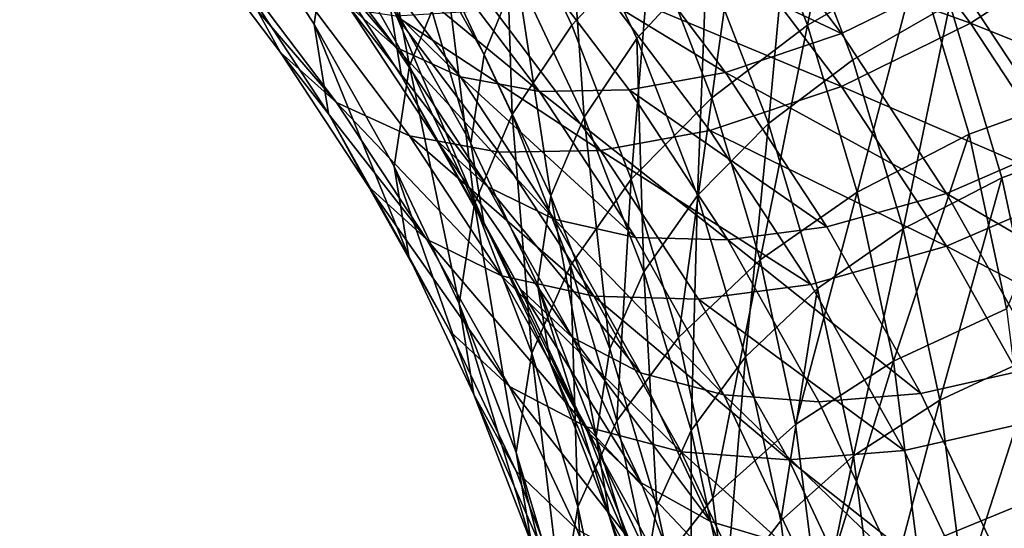
# Model space of a CAD drawing. Units: metres. Extents: x -8.9 to 2.4, y -4.9 to 4.9.
# Drawn here: x -1.1 to -1.1, y 1.3 to 1.3 of the extents above; entities that cross this region are included whole.
import ezdxf

# ---------------------------------------------------------------- set-up
doc = ezdxf.new("R2010")
doc.units = ezdxf.units.M
doc.linetypes.add('AUSGEZOGEN', pattern=[0])
doc.layers.add('Text Allgemein', color=7, linetype='AUSGEZOGEN', lineweight=25)
doc.layers.add('Vorh. Geländer', color=254, linetype='AUSGEZOGEN', lineweight=13)
doc.styles.add('ARIAL', font='ARIAL.TTF')

msp = doc.modelspace()

# ---------------------------------------------------------------- linework, layer by layer
at = {"layer": 'Vorh. Geländer', "color": 9, "linetype": 'AUSGEZOGEN', "lineweight": 25, "transparency": 33554687}
for points in [[(-1.099904, 1.351883, 1.201948), (-1.096734, 1.347062, 1.197903), (-1.097269, 1.343371, 1.201913), (-1.100423, 1.348168, 1.205938)], [(-1.087518, 1.351746, 1.185607), (-1.085014, 1.346437, 1.181152), (-1.087892, 1.343334, 1.183378), (-1.090336, 1.348517, 1.187726)], [(-1.077653, 1.351726, 1.178613), (-1.07932, 1.343332, 1.174608), (-1.081594, 1.349238, 1.179563)], [(-1.077653, 1.351726, 1.178613), (-1.075307, 1.345632, 1.1735), (-1.07932, 1.343332, 1.174608)], [(-1.085535, 1.350988, 1.187727), (-1.082989, 1.34559, 1.183198), (-1.085528, 1.342854, 1.18516), (-1.088021, 1.34814, 1.189596)], [(-1.095423, 1.35044, 1.194831), (-1.093809, 1.341855, 1.193534), (-1.096734, 1.347062, 1.197903)], [(-1.095423, 1.35044, 1.194831), (-1.092462, 1.34517, 1.19041), (-1.093809, 1.341855, 1.193534)], [(-1.092923, 1.350578, 1.196484), (-1.089895, 1.345189, 1.191963), (-1.091083, 1.342266, 1.194718), (-1.09408, 1.347599, 1.199193)], [(-1.076498, 1.350255, 1.180958), (-1.07413, 1.344106, 1.175799), (-1.077669, 1.342077, 1.176776), (-1.079973, 1.34806, 1.181796)], [(-1.103356, 1.349488, 1.214019), (-1.099923, 1.344942, 1.210204), (-1.098504, 1.342344, 1.214494), (-1.101983, 1.346951, 1.21836)], [(-1.097784, 1.349262, 1.206855), (-1.094551, 1.344345, 1.202729), (-1.094097, 1.341479, 1.206474), (-1.097344, 1.346416, 1.210617)], [(-1.081594, 1.349238, 1.179563), (-1.082803, 1.340693, 1.176333), (-1.085014, 1.346437, 1.181152)], [(-1.081594, 1.349238, 1.179563), (-1.07932, 1.343332, 1.174608), (-1.082803, 1.340693, 1.176333)], [(-1.082225, 1.346586, 1.237767), (-1.073384, 1.343412, 1.234362), (-1.077679, 1.3491, 1.239135)], [(-1.077679, 1.3491, 1.239135), (-1.073384, 1.343412, 1.234362), (-1.069024, 1.346256, 1.234642)], [(-1.09965, 1.348836, 1.218354), (-1.096092, 1.344125, 1.214401), (-1.094287, 1.342522, 1.217831)], [(-1.09965, 1.348836, 1.218354), (-1.094287, 1.342522, 1.217831), (-1.097903, 1.347311, 1.22185)], [(-1.090336, 1.348517, 1.187726), (-1.090064, 1.340083, 1.186141), (-1.092462, 1.34517, 1.19041)], [(-1.090336, 1.348517, 1.187726), (-1.087892, 1.343334, 1.183378), (-1.090064, 1.340083, 1.186141)], [(-1.08631, 1.346917, 1.23345), (-1.078082, 1.343028, 1.230866), (-1.082225, 1.348514, 1.235469)], [(-1.082225, 1.348514, 1.235469), (-1.078082, 1.343028, 1.230866), (-1.073939, 1.345067, 1.231923)], [(-1.100423, 1.348168, 1.205938), (-1.097269, 1.343371, 1.201913), (-1.096754, 1.340122, 1.206159), (-1.099923, 1.344942, 1.210204)], [(-1.088021, 1.34814, 1.189596), (-1.087442, 1.339987, 1.187597), (-1.089895, 1.345189, 1.191963)], [(-1.088021, 1.34814, 1.189596), (-1.085528, 1.342854, 1.18516), (-1.087442, 1.339987, 1.187597)], [(-1.079973, 1.34806, 1.181796), (-1.080741, 1.33975, 1.178297), (-1.082989, 1.34559, 1.183198)], [(-1.079973, 1.34806, 1.181796), (-1.077669, 1.342077, 1.176776), (-1.080741, 1.33975, 1.178297)], [(-1.09408, 1.347599, 1.199193), (-1.091567, 1.339034, 1.198273), (-1.094551, 1.344345, 1.202729)], [(-1.09408, 1.347599, 1.199193), (-1.091083, 1.342266, 1.194718), (-1.091567, 1.339034, 1.198273)], [(-1.070512, 1.347631, 1.173071), (-1.068571, 1.341133, 1.167619), (-1.073435, 1.339365, 1.168241), (-1.075307, 1.345632, 1.1735)], [(-1.073939, 1.345067, 1.231923), (-1.066031, 1.341395, 1.226984), (-1.070094, 1.347575, 1.23217)], [(-1.097903, 1.347311, 1.22185), (-1.094287, 1.342522, 1.217831), (-1.091946, 1.341451, 1.221077)], [(-1.097903, 1.347311, 1.22185), (-1.091946, 1.341451, 1.221077), (-1.095638, 1.346341, 1.22518)], [(-1.101983, 1.346951, 1.21836), (-1.098504, 1.342344, 1.214494), (-1.096457, 1.340525, 1.218384)], [(-1.101983, 1.346951, 1.21836), (-1.096457, 1.340525, 1.218384), (-1.100003, 1.345221, 1.222324)], [(-1.096734, 1.347062, 1.197903), (-1.093809, 1.341855, 1.193534), (-1.094358, 1.33819, 1.197565), (-1.097269, 1.343371, 1.201913)], [(-1.089705, 1.346132, 1.231125), (-1.082305, 1.341613, 1.228999), (-1.08631, 1.346917, 1.23345)], [(-1.08631, 1.346917, 1.23345), (-1.082305, 1.341613, 1.228999), (-1.078082, 1.343028, 1.230866)], [(-1.086857, 1.344775, 1.235477), (-1.078082, 1.3411, 1.233164), (-1.082225, 1.346586, 1.237767)], [(-1.082225, 1.346586, 1.237767), (-1.078082, 1.3411, 1.233164), (-1.073384, 1.343412, 1.234362)], [(-1.097344, 1.346416, 1.210617), (-1.094097, 1.341479, 1.206474), (-1.092808, 1.339131, 1.21021), (-1.096092, 1.344125, 1.214401)], [(-1.095638, 1.346341, 1.22518), (-1.091946, 1.341451, 1.221077), (-1.089077, 1.340922, 1.224122)], [(-1.095638, 1.346341, 1.22518), (-1.089077, 1.340922, 1.224122), (-1.092863, 1.345935, 1.228328)], [(-1.092863, 1.345935, 1.228328), (-1.089077, 1.340922, 1.224122), (-1.085814, 1.340979, 1.226801), (-1.089705, 1.346132, 1.231125)], [(-1.089705, 1.346132, 1.231125), (-1.085814, 1.340979, 1.226801), (-1.082305, 1.341613, 1.228999)], [(-1.085014, 1.346437, 1.181152), (-1.085734, 1.337728, 1.178674), (-1.087892, 1.343334, 1.183378)], [(-1.085014, 1.346437, 1.181152), (-1.082803, 1.340693, 1.176333), (-1.085734, 1.337728, 1.178674)], [(-1.073384, 1.343412, 1.234362), (-1.064929, 1.340027, 1.229416), (-1.069024, 1.346256, 1.234642)], [(-1.069901, 1.345868, 1.175421), (-1.067952, 1.339341, 1.169944), (-1.072241, 1.337782, 1.170493), (-1.07413, 1.344106, 1.175799)], [(-1.082989, 1.34559, 1.183198), (-1.083325, 1.337135, 1.180361), (-1.085528, 1.342854, 1.18516)], [(-1.082989, 1.34559, 1.183198), (-1.080741, 1.33975, 1.178297), (-1.083325, 1.337135, 1.180361)], [(-1.075307, 1.345632, 1.1735), (-1.077506, 1.337257, 1.169511), (-1.07932, 1.343332, 1.174608)], [(-1.075307, 1.345632, 1.1735), (-1.073435, 1.339365, 1.168241), (-1.077506, 1.337257, 1.169511)], [(-1.100003, 1.345221, 1.222324), (-1.096457, 1.340525, 1.218384), (-1.093803, 1.339311, 1.222065), (-1.097435, 1.344121, 1.2261)], [(-1.092462, 1.34517, 1.19041), (-1.091439, 1.336829, 1.189317), (-1.093809, 1.341855, 1.193534)], [(-1.092462, 1.34517, 1.19041), (-1.090064, 1.340083, 1.186141), (-1.091439, 1.336829, 1.189317)], [(-1.089895, 1.345189, 1.191963), (-1.088655, 1.337117, 1.190398), (-1.091083, 1.342266, 1.194718)], [(-1.089895, 1.345189, 1.191963), (-1.087442, 1.339987, 1.187597), (-1.088655, 1.337117, 1.190398)], [(-1.078082, 1.343028, 1.230866), (-1.074259, 1.337212, 1.225986), (-1.069991, 1.339063, 1.226884), (-1.073939, 1.345067, 1.231923)], [(-1.073939, 1.345067, 1.231923), (-1.069991, 1.339063, 1.226884), (-1.066031, 1.341395, 1.226984)], [(-1.099923, 1.344942, 1.210204), (-1.096754, 1.340122, 1.206159), (-1.095293, 1.337459, 1.210396), (-1.098504, 1.342344, 1.214494)], [(-1.090707, 1.343885, 1.232841), (-1.08685, 1.338776, 1.228554), (-1.08287, 1.339495, 1.231047), (-1.086857, 1.344775, 1.235477)], [(-1.086857, 1.344775, 1.235477), (-1.08287, 1.339495, 1.231047), (-1.078082, 1.3411, 1.233164)], [(-1.094551, 1.344345, 1.202729), (-1.091567, 1.339034, 1.198273), (-1.091101, 1.336146, 1.202)], [(-1.094551, 1.344345, 1.202729), (-1.091101, 1.336146, 1.202), (-1.094097, 1.341479, 1.206474)], [(-1.097435, 1.344121, 1.2261), (-1.093803, 1.339311, 1.222065), (-1.09055, 1.338712, 1.225517), (-1.094287, 1.343662, 1.22967)], [(-1.096092, 1.344125, 1.214401), (-1.092808, 1.339131, 1.21021), (-1.090949, 1.337445, 1.213572)], [(-1.096092, 1.344125, 1.214401), (-1.090949, 1.337445, 1.213572), (-1.094287, 1.342522, 1.217831)], [(-1.07413, 1.344106, 1.175799), (-1.075832, 1.335923, 1.171612), (-1.077669, 1.342077, 1.176776)], [(-1.07413, 1.344106, 1.175799), (-1.072241, 1.337782, 1.170493), (-1.075832, 1.335923, 1.171612)], [(-1.094287, 1.343662, 1.22967), (-1.08685, 1.338776, 1.228554), (-1.090707, 1.343885, 1.232841)], [(-1.094287, 1.343662, 1.22967), (-1.09055, 1.338712, 1.225517), (-1.08685, 1.338776, 1.228554)], [(-1.097269, 1.343371, 1.201913), (-1.094358, 1.33819, 1.197565), (-1.093829, 1.334916, 1.201791)], [(-1.097269, 1.343371, 1.201913), (-1.093829, 1.334916, 1.201791), (-1.096754, 1.340122, 1.206159)], [(-1.087892, 1.343334, 1.183378), (-1.085734, 1.337728, 1.178674), (-1.087945, 1.334581, 1.181524), (-1.090064, 1.340083, 1.186141)], [(-1.07932, 1.343332, 1.174608), (-1.081039, 1.334787, 1.171377), (-1.082803, 1.340693, 1.176333)], [(-1.07932, 1.343332, 1.174608), (-1.077506, 1.337257, 1.169511), (-1.081039, 1.334787, 1.171377)], [(-1.078082, 1.3411, 1.233164), (-1.069419, 1.337382, 1.229303), (-1.073384, 1.343412, 1.234362)], [(-1.073384, 1.343412, 1.234362), (-1.069419, 1.337382, 1.229303), (-1.064929, 1.340027, 1.229416)], [(-1.082305, 1.341613, 1.228999), (-1.074259, 1.337212, 1.225986), (-1.078082, 1.343028, 1.230866)], [(-1.085528, 1.342854, 1.18516), (-1.085275, 1.334359, 1.182875), (-1.087442, 1.339987, 1.187597)], [(-1.085528, 1.342854, 1.18516), (-1.083325, 1.337135, 1.180361), (-1.085275, 1.334359, 1.182875)], [(-1.098504, 1.342344, 1.214494), (-1.095293, 1.337459, 1.210396), (-1.093184, 1.335548, 1.214207)], [(-1.098504, 1.342344, 1.214494), (-1.093184, 1.335548, 1.214207), (-1.096457, 1.340525, 1.218384)], [(-1.094287, 1.342522, 1.217831), (-1.090949, 1.337445, 1.213572), (-1.088538, 1.336267, 1.216728)], [(-1.094287, 1.342522, 1.217831), (-1.088538, 1.336267, 1.216728), (-1.091946, 1.341451, 1.221077)], [(-1.091083, 1.342266, 1.194718), (-1.088655, 1.337117, 1.190398), (-1.089149, 1.333906, 1.19397), (-1.091567, 1.339034, 1.198273)], [(-1.093809, 1.341855, 1.193534), (-1.091999, 1.333189, 1.193368), (-1.094358, 1.33819, 1.197565)], [(-1.093809, 1.341855, 1.193534), (-1.091439, 1.336829, 1.189317), (-1.091999, 1.333189, 1.193368)], [(-1.077669, 1.342077, 1.176776), (-1.075832, 1.335923, 1.171612), (-1.078947, 1.333744, 1.173258), (-1.080741, 1.33975, 1.178297)], [(-1.094097, 1.341479, 1.206474), (-1.091101, 1.336146, 1.202), (-1.089777, 1.333736, 1.205684)], [(-1.094097, 1.341479, 1.206474), (-1.089777, 1.333736, 1.205684), (-1.092808, 1.339131, 1.21021)], [(-1.085814, 1.340979, 1.226801), (-1.078608, 1.33599, 1.22428), (-1.082305, 1.341613, 1.228999)], [(-1.082305, 1.341613, 1.228999), (-1.078608, 1.33599, 1.22428), (-1.074259, 1.337212, 1.225986)], [(-1.091946, 1.341451, 1.221077), (-1.088538, 1.336267, 1.216728), (-1.085583, 1.335608, 1.219663)], [(-1.091946, 1.341451, 1.221077), (-1.085583, 1.335608, 1.219663), (-1.089077, 1.340922, 1.224122)], [(-1.068571, 1.341133, 1.167619), (-1.072075, 1.33301, 1.162909), (-1.073435, 1.339365, 1.168241)], [(-1.089077, 1.340922, 1.224122), (-1.082222, 1.335516, 1.222216), (-1.085814, 1.340979, 1.226801)], [(-1.089077, 1.340922, 1.224122), (-1.085583, 1.335608, 1.219663), (-1.082222, 1.335516, 1.222216)], [(-1.085814, 1.340979, 1.226801), (-1.082222, 1.335516, 1.222216), (-1.078608, 1.33599, 1.22428)], [(-1.08287, 1.339495, 1.231047), (-1.074259, 1.335284, 1.228284), (-1.078082, 1.3411, 1.233164)], [(-1.078082, 1.3411, 1.233164), (-1.074259, 1.335284, 1.228284), (-1.069419, 1.337382, 1.229303)], [(-1.096457, 1.340525, 1.218384), (-1.093184, 1.335548, 1.214207), (-1.090451, 1.334213, 1.217786)], [(-1.096457, 1.340525, 1.218384), (-1.090451, 1.334213, 1.217786), (-1.093803, 1.339311, 1.222065)], [(-1.082803, 1.340693, 1.176333), (-1.084012, 1.331962, 1.173836), (-1.085734, 1.337728, 1.178674)], [(-1.082803, 1.340693, 1.176333), (-1.081039, 1.334787, 1.171377), (-1.084012, 1.331962, 1.173836)], [(-1.096754, 1.340122, 1.206159), (-1.093829, 1.334916, 1.201791), (-1.092328, 1.332184, 1.205969), (-1.095293, 1.337459, 1.210396)], [(-1.090064, 1.340083, 1.186141), (-1.089345, 1.331392, 1.184754), (-1.091439, 1.336829, 1.189317)], [(-1.090064, 1.340083, 1.186141), (-1.087945, 1.334581, 1.181524), (-1.089345, 1.331392, 1.184754)], [(-1.087442, 1.339987, 1.187597), (-1.08651, 1.331547, 1.185724), (-1.088655, 1.337117, 1.190398)], [(-1.087442, 1.339987, 1.187597), (-1.085275, 1.334359, 1.182875), (-1.08651, 1.331547, 1.185724)], [(-1.080741, 1.33975, 1.178297), (-1.081569, 1.331253, 1.175426), (-1.083325, 1.337135, 1.180361)], [(-1.080741, 1.33975, 1.178297), (-1.078947, 1.333744, 1.173258), (-1.081569, 1.331253, 1.175426)], [(-1.08685, 1.338776, 1.228554), (-1.07919, 1.333898, 1.22635), (-1.08287, 1.339495, 1.231047)], [(-1.08287, 1.339495, 1.231047), (-1.07919, 1.333898, 1.22635), (-1.074259, 1.335284, 1.228284)], [(-1.073435, 1.339365, 1.168241), (-1.076188, 1.331098, 1.164342), (-1.077506, 1.337257, 1.169511)], [(-1.073435, 1.339365, 1.168241), (-1.072075, 1.33301, 1.162909), (-1.076188, 1.331098, 1.164342)], [(-1.067952, 1.339341, 1.169944), (-1.070869, 1.331369, 1.165112), (-1.072241, 1.337782, 1.170493)], [(-1.093803, 1.339311, 1.222065), (-1.090451, 1.334213, 1.217786), (-1.0871, 1.333465, 1.221114)], [(-1.093803, 1.339311, 1.222065), (-1.0871, 1.333465, 1.221114), (-1.09055, 1.338712, 1.225517)], [(-1.092808, 1.339131, 1.21021), (-1.089777, 1.333736, 1.205684), (-1.087868, 1.331961, 1.20897)], [(-1.092808, 1.339131, 1.21021), (-1.087868, 1.331961, 1.20897), (-1.090949, 1.337445, 1.213572)], [(-1.091567, 1.339034, 1.198273), (-1.089149, 1.333906, 1.19397), (-1.088673, 1.330998, 1.19768), (-1.091101, 1.336146, 1.202)], [(-1.074259, 1.337212, 1.225986), (-1.066347, 1.332577, 1.221442), (-1.069991, 1.339063, 1.226884)], [(-1.09055, 1.338712, 1.225517), (-1.0871, 1.333465, 1.221114), (-1.083289, 1.33336, 1.22401), (-1.08685, 1.338776, 1.228554)], [(-1.08685, 1.338776, 1.228554), (-1.083289, 1.33336, 1.22401), (-1.07919, 1.333898, 1.22635)], [(-1.094358, 1.33819, 1.197565), (-1.091999, 1.333189, 1.193368), (-1.091459, 1.329891, 1.197574)], [(-1.094358, 1.33819, 1.197565), (-1.091459, 1.329891, 1.197574), (-1.093829, 1.334916, 1.201791)], [(-1.085734, 1.337728, 1.178674), (-1.086255, 1.328921, 1.176775), (-1.087945, 1.334581, 1.181524)], [(-1.085734, 1.337728, 1.178674), (-1.084012, 1.331962, 1.173836), (-1.086255, 1.328921, 1.176775)], [(-1.072241, 1.337782, 1.170493), (-1.074496, 1.329683, 1.166376), (-1.075832, 1.335923, 1.171612)], [(-1.072241, 1.337782, 1.170493), (-1.070869, 1.331369, 1.165112), (-1.074496, 1.329683, 1.166376)], [(-1.095293, 1.337459, 1.210396), (-1.092328, 1.332184, 1.205969), (-1.090163, 1.330171, 1.209696)], [(-1.095293, 1.337459, 1.210396), (-1.090163, 1.330171, 1.209696), (-1.093184, 1.335548, 1.214207)], [(-1.090949, 1.337445, 1.213572), (-1.087868, 1.331961, 1.20897), (-1.085392, 1.330669, 1.21203)], [(-1.090949, 1.337445, 1.213572), (-1.085392, 1.330669, 1.21203), (-1.088538, 1.336267, 1.216728)], [(-1.077506, 1.337257, 1.169511), (-1.079757, 1.328797, 1.166351), (-1.081039, 1.334787, 1.171377)], [(-1.077506, 1.337257, 1.169511), (-1.076188, 1.331098, 1.164342), (-1.079757, 1.328797, 1.166351)], [(-1.078608, 1.33599, 1.22428), (-1.075195, 1.329916, 1.219184), (-1.070729, 1.330931, 1.220715), (-1.074259, 1.337212, 1.225986)], [(-1.074259, 1.335284, 1.228284), (-1.06576, 1.330869, 1.223838), (-1.069419, 1.337382, 1.229303)], [(-1.074259, 1.337212, 1.225986), (-1.070729, 1.330931, 1.220715), (-1.066347, 1.332577, 1.221442)], [(-1.091439, 1.336829, 1.189317), (-1.089916, 1.327778, 1.188828), (-1.091999, 1.333189, 1.193368)], [(-1.091439, 1.336829, 1.189317), (-1.089345, 1.331392, 1.184754), (-1.089916, 1.327778, 1.188828)], [(-1.088655, 1.337117, 1.190398), (-1.087014, 1.32836, 1.189317), (-1.089149, 1.333906, 1.19397)], [(-1.088655, 1.337117, 1.190398), (-1.08651, 1.331547, 1.185724), (-1.087014, 1.32836, 1.189317)], [(-1.083325, 1.337135, 1.180361), (-1.083547, 1.328571, 1.178019), (-1.085275, 1.334359, 1.182875)], [(-1.083325, 1.337135, 1.180361), (-1.081569, 1.331253, 1.175426), (-1.083547, 1.328571, 1.178019)], [(-1.091101, 1.336146, 1.202), (-1.088673, 1.330998, 1.19768), (-1.087322, 1.328529, 1.201314)], [(-1.091101, 1.336146, 1.202), (-1.087322, 1.328529, 1.201314), (-1.089777, 1.333736, 1.205684)], [(-1.088538, 1.336267, 1.216728), (-1.085392, 1.330669, 1.21203), (-1.082358, 1.329868, 1.214846)], [(-1.088538, 1.336267, 1.216728), (-1.082358, 1.329868, 1.214846), (-1.085583, 1.335608, 1.219663)], [(-1.082222, 1.335516, 1.222216), (-1.075195, 1.329916, 1.219184), (-1.078608, 1.33599, 1.22428)], [(-1.075832, 1.335923, 1.171612), (-1.077644, 1.327654, 1.168148), (-1.078947, 1.333744, 1.173258)], [(-1.075832, 1.335923, 1.171612), (-1.074496, 1.329683, 1.166376), (-1.077644, 1.327654, 1.168148)], [(-1.093184, 1.335548, 1.214207), (-1.090163, 1.330171, 1.209696), (-1.087356, 1.328705, 1.213165)], [(-1.093184, 1.335548, 1.214207), (-1.087356, 1.328705, 1.213165), (-1.090451, 1.334213, 1.217786)], [(-1.085583, 1.335608, 1.219663), (-1.082358, 1.329868, 1.214846), (-1.078907, 1.329615, 1.217265), (-1.082222, 1.335516, 1.222216)], [(-1.082222, 1.335516, 1.222216), (-1.078907, 1.329615, 1.217265), (-1.075195, 1.329916, 1.219184)], [(-1.07919, 1.333898, 1.22635), (-1.075793, 1.327852, 1.221277), (-1.070729, 1.329003, 1.223013), (-1.074259, 1.335284, 1.228284)], [(-1.074259, 1.335284, 1.228284), (-1.070729, 1.329003, 1.223013), (-1.06576, 1.330869, 1.223838)], [(-1.093829, 1.334916, 1.201791), (-1.091459, 1.329891, 1.197574), (-1.089927, 1.327091, 1.201695), (-1.092328, 1.332184, 1.205969)], [(-1.081039, 1.334787, 1.171377), (-1.082761, 1.326116, 1.16893), (-1.084012, 1.331962, 1.173836)], [(-1.081039, 1.334787, 1.171377), (-1.079757, 1.328797, 1.166351), (-1.082761, 1.326116, 1.16893)], [(-1.087945, 1.334581, 1.181524), (-1.087675, 1.3258, 1.180062), (-1.089345, 1.331392, 1.184754)], [(-1.087945, 1.334581, 1.181524), (-1.086255, 1.328921, 1.176775), (-1.087675, 1.3258, 1.180062)], [(-1.085275, 1.334359, 1.182875), (-1.084799, 1.325818, 1.180917), (-1.08651, 1.331547, 1.185724)], [(-1.085275, 1.334359, 1.182875), (-1.083547, 1.328571, 1.178019), (-1.084799, 1.325818, 1.180917)], [(-1.090451, 1.334213, 1.217786), (-1.087356, 1.328705, 1.213165), (-1.083915, 1.327797, 1.216358)], [(-1.090451, 1.334213, 1.217786), (-1.083915, 1.327797, 1.216358), (-1.0871, 1.333465, 1.221114)], [(-1.089777, 1.333736, 1.205684), (-1.087322, 1.328529, 1.201314), (-1.085372, 1.326668, 1.204529)], [(-1.089777, 1.333736, 1.205684), (-1.085372, 1.326668, 1.204529), (-1.087868, 1.331961, 1.20897)], [(-1.089149, 1.333906, 1.19397), (-1.087014, 1.32836, 1.189317), (-1.086529, 1.325429, 1.193007)], [(-1.089149, 1.333906, 1.19397), (-1.086529, 1.325429, 1.193007), (-1.088673, 1.330998, 1.19768)], [(-1.083289, 1.33336, 1.22401), (-1.075793, 1.327852, 1.221277), (-1.07919, 1.333898, 1.22635)], [(-1.078947, 1.333744, 1.173258), (-1.080292, 1.325289, 1.170422), (-1.081569, 1.331253, 1.175426)], [(-1.078947, 1.333744, 1.173258), (-1.077644, 1.327654, 1.168148), (-1.080292, 1.325289, 1.170422)], [(-1.0871, 1.333465, 1.221114), (-1.083915, 1.327797, 1.216358), (-1.080002, 1.327511, 1.219101)], [(-1.0871, 1.333465, 1.221114), (-1.080002, 1.327511, 1.219101), (-1.083289, 1.33336, 1.22401)], [(-1.083289, 1.33336, 1.22401), (-1.080002, 1.327511, 1.219101), (-1.075793, 1.327852, 1.221277)], [(-1.091999, 1.333189, 1.193368), (-1.089916, 1.327778, 1.188828), (-1.089366, 1.324455, 1.193013)], [(-1.091999, 1.333189, 1.193368), (-1.089366, 1.324455, 1.193013), (-1.091459, 1.329891, 1.197574)], [(-1.072075, 1.33301, 1.162909), (-1.071185, 1.326026, 1.157048), (-1.075325, 1.324328, 1.158662), (-1.076188, 1.331098, 1.164342)], [(-1.092328, 1.332184, 1.205969), (-1.089927, 1.327091, 1.201695), (-1.087716, 1.324981, 1.205341), (-1.090163, 1.330171, 1.209696)], [(-1.087868, 1.331961, 1.20897), (-1.085372, 1.326668, 1.204529), (-1.082844, 1.325264, 1.207495)], [(-1.087868, 1.331961, 1.20897), (-1.082844, 1.325264, 1.207495), (-1.085392, 1.330669, 1.21203)], [(-1.084012, 1.331962, 1.173836), (-1.082761, 1.326116, 1.16893), (-1.085026, 1.323182, 1.17196), (-1.086255, 1.328921, 1.176775)], [(-1.08651, 1.331547, 1.185724), (-1.084799, 1.325818, 1.180917), (-1.08531, 1.322656, 1.18453), (-1.087014, 1.32836, 1.189317)], [(-1.089345, 1.331392, 1.184754), (-1.088254, 1.322214, 1.184159), (-1.089916, 1.327778, 1.188828)], [(-1.089345, 1.331392, 1.184754), (-1.087675, 1.3258, 1.180062), (-1.088254, 1.322214, 1.184159)], [(-1.081569, 1.331253, 1.175426), (-1.082291, 1.322702, 1.173094), (-1.083547, 1.328571, 1.178019)], [(-1.081569, 1.331253, 1.175426), (-1.080292, 1.325289, 1.170422), (-1.082291, 1.322702, 1.173094)], [(-1.076188, 1.331098, 1.164342), (-1.078918, 1.322214, 1.160828), (-1.079757, 1.328797, 1.166351)], [(-1.076188, 1.331098, 1.164342), (-1.075325, 1.324328, 1.158662), (-1.078918, 1.322214, 1.160828)], [(-1.070869, 1.331369, 1.165112), (-1.073622, 1.322825, 1.160622), (-1.074496, 1.329683, 1.166376)], [(-1.070869, 1.331369, 1.165112), (-1.069971, 1.324322, 1.159198), (-1.073622, 1.322825, 1.160622)], [(-1.088673, 1.330998, 1.19768), (-1.086529, 1.325429, 1.193007), (-1.085152, 1.322895, 1.196587)], [(-1.088673, 1.330998, 1.19768), (-1.085152, 1.322895, 1.196587), (-1.087322, 1.328529, 1.201314)], [(-1.075195, 1.329916, 1.219184), (-1.07243, 1.324053, 1.214264), (-1.06787, 1.324867, 1.215627), (-1.070729, 1.330931, 1.220715)], [(-1.085392, 1.330669, 1.21203), (-1.082844, 1.325264, 1.207495), (-1.079745, 1.324327, 1.210197), (-1.082358, 1.329868, 1.214846)], [(-1.090163, 1.330171, 1.209696), (-1.087716, 1.324981, 1.205341), (-1.084849, 1.323389, 1.208704)], [(-1.090163, 1.330171, 1.209696), (-1.084849, 1.323389, 1.208704), (-1.087356, 1.328705, 1.213165)], [(-1.091459, 1.329891, 1.197574), (-1.089366, 1.324455, 1.193013), (-1.087805, 1.321582, 1.197072)], [(-1.091459, 1.329891, 1.197574), (-1.087805, 1.321582, 1.197072), (-1.089927, 1.327091, 1.201695)], [(-1.082358, 1.329868, 1.214846), (-1.079745, 1.324327, 1.210197), (-1.07622, 1.323919, 1.212485)], [(-1.082358, 1.329868, 1.214846), (-1.07622, 1.323919, 1.212485), (-1.078907, 1.329615, 1.217265)], [(-1.078907, 1.329615, 1.217265), (-1.07622, 1.323919, 1.212485), (-1.07243, 1.324053, 1.214264), (-1.075195, 1.329916, 1.219184)], [(-1.074496, 1.329683, 1.166376), (-1.076791, 1.320961, 1.162531), (-1.077644, 1.327654, 1.168148)], [(-1.074496, 1.329683, 1.166376), (-1.073622, 1.322825, 1.160622), (-1.076791, 1.320961, 1.162531)], [(-1.086255, 1.328921, 1.176775), (-1.085026, 1.323182, 1.17196), (-1.086461, 1.320129, 1.175304), (-1.087675, 1.3258, 1.180062)], [(-1.075793, 1.327852, 1.221277), (-1.073041, 1.322016, 1.21638), (-1.06787, 1.322939, 1.217925), (-1.070729, 1.329003, 1.223013)], [(-1.087356, 1.328705, 1.213165), (-1.084849, 1.323389, 1.208704), (-1.081335, 1.322326, 1.211768)], [(-1.087356, 1.328705, 1.213165), (-1.081335, 1.322326, 1.211768), (-1.083915, 1.327797, 1.216358)], [(-1.083547, 1.328571, 1.178019), (-1.083556, 1.32001, 1.176043), (-1.084799, 1.325818, 1.180917)], [(-1.083547, 1.328571, 1.178019), (-1.082291, 1.322702, 1.173094), (-1.083556, 1.32001, 1.176043)], [(-1.079757, 1.328797, 1.166351), (-1.078918, 1.322214, 1.160828), (-1.081942, 1.31969, 1.163538), (-1.082761, 1.326116, 1.16893)], [(-1.087322, 1.328529, 1.201314), (-1.085152, 1.322895, 1.196587), (-1.083167, 1.320942, 1.199724)], [(-1.087322, 1.328529, 1.201314), (-1.083167, 1.320942, 1.199724), (-1.085372, 1.326668, 1.204529)], [(-1.087014, 1.32836, 1.189317), (-1.08531, 1.322656, 1.18453), (-1.084819, 1.319702, 1.188201), (-1.086529, 1.325429, 1.193007)], [(-1.080002, 1.327511, 1.219101), (-1.073041, 1.322016, 1.21638), (-1.075793, 1.327852, 1.221277)], [(-1.089916, 1.327778, 1.188828), (-1.088254, 1.322214, 1.184159), (-1.087697, 1.318864, 1.188321)], [(-1.089916, 1.327778, 1.188828), (-1.087697, 1.318864, 1.188321), (-1.089366, 1.324455, 1.193013)], [(-1.083915, 1.327797, 1.216358), (-1.081335, 1.322326, 1.211768), (-1.077339, 1.321864, 1.214363)], [(-1.083915, 1.327797, 1.216358), (-1.077339, 1.321864, 1.214363), (-1.080002, 1.327511, 1.219101)], [(-1.077644, 1.327654, 1.168148), (-1.079457, 1.318734, 1.164922), (-1.080292, 1.325289, 1.170422)], [(-1.080002, 1.327511, 1.219101), (-1.077339, 1.321864, 1.214363), (-1.073041, 1.322016, 1.21638)], [(-1.077644, 1.327654, 1.168148), (-1.076791, 1.320961, 1.162531), (-1.079457, 1.318734, 1.164922)], [(-1.089927, 1.327091, 1.201695), (-1.087805, 1.321582, 1.197072), (-1.085554, 1.319366, 1.200629), (-1.087716, 1.324981, 1.205341)], [(-1.085372, 1.326668, 1.204529), (-1.083167, 1.320942, 1.199724), (-1.080592, 1.319417, 1.202589), (-1.082844, 1.325264, 1.207495)], [(-1.082761, 1.326116, 1.16893), (-1.081942, 1.31969, 1.163538), (-1.084223, 1.316875, 1.166667), (-1.085026, 1.323182, 1.17196)], [(-1.087675, 1.3258, 1.180062), (-1.087046, 1.316571, 1.179424), (-1.088254, 1.322214, 1.184159)], [(-1.087675, 1.3258, 1.180062), (-1.086461, 1.320129, 1.175304), (-1.087046, 1.316571, 1.179424)], [(-1.084799, 1.325818, 1.180917), (-1.083556, 1.32001, 1.176043), (-1.084072, 1.316872, 1.179677), (-1.08531, 1.322656, 1.18453)], [(-1.071185, 1.326026, 1.157048), (-1.070915, 1.3195, 1.151572), (-1.075064, 1.318003, 1.153355), (-1.075325, 1.324328, 1.158662)], [(-1.086529, 1.325429, 1.193007), (-1.084819, 1.319702, 1.188201), (-1.083422, 1.317102, 1.191726)], [(-1.086529, 1.325429, 1.193007), (-1.083422, 1.317102, 1.191726), (-1.085152, 1.322895, 1.196587)], [(-1.082844, 1.325264, 1.207495), (-1.080592, 1.319417, 1.202589), (-1.077437, 1.318333, 1.205167), (-1.079745, 1.324327, 1.210197)], [(-1.080292, 1.325289, 1.170422), (-1.079457, 1.318734, 1.164922), (-1.081469, 1.316252, 1.167682), (-1.082291, 1.322702, 1.173094)]]:
    msp.add_3dface(points, dxfattribs=at)

# ---------------------------------------------------------------- texts
at = {"layer": 'Text Allgemein', "color": 7, "linetype": 'AUSGEZOGEN', "lineweight": 25, "transparency": 33554687, "insert": (-2.208274, 1.601503), "char_height": 0.18, "width": 1.80264137, "attachment_point": 1, "line_spacing_factor": 1.024096, "style": 'ARIAL'}
msp.add_mtext('\\A1;{\\fArial|i0|b0;\\H0.180000;\\W0.833333;\\C7;TURM FCS2,2/2,0}\\P{\\fArial|i0|b0;\\H0.180000;\\W0.833333;\\C1;XXXXX}\\P', dxfattribs=at)

doc.saveas('drawing.dxf')
